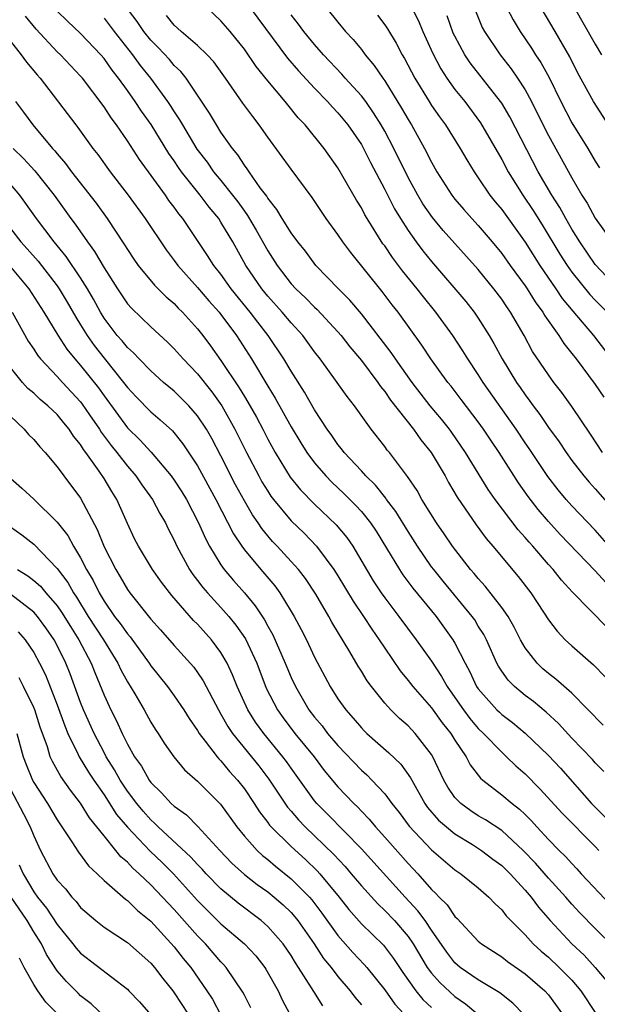
# Model space of a CAD drawing. Units: inches. Extents: x 2622000 to 2625000, y 1467000 to 1470000.
# Drawn here: x 2622578 to 2622627, y 1467828 to 1467912 of the extents above; entities that cross this region are included whole.
import ezdxf

# ---------------------------------------------------------------- set-up
doc = ezdxf.new("R2010")
doc.units = ezdxf.units.IN
doc.header["$MEASUREMENT"] = 0
doc.layers.add('LD26221467_2ft', color=232, linetype='Continuous')

msp = doc.modelspace()

# ---------------------------------------------------------------- linework, layer by layer
at = {"layer": 'LD26221467_2ft'}
for points, elevation in [([(2622603, 1467914.301), (2622605, 1467911.784), (2622605.656, 1467911), (2622606.302, 1467910.302), (2622607, 1467909.446), (2622607.337, 1467909), (2622608.098, 1467908.098), (2622608.824, 1467907), (2622609, 1467906.76), (2622610.44, 1467904.44), (2622611, 1467903.467), (2622611.293, 1467903), (2622612.411, 1467901), (2622613, 1467899.823), (2622613.464, 1467899), (2622614.744, 1467897), (2622615, 1467896.672), (2622615.767, 1467895.767), (2622616.443, 1467895), (2622617, 1467894.403), (2622618.196, 1467893), (2622619, 1467892.023), (2622619.722, 1467891), (2622621, 1467889.26), (2622621.176, 1467889), (2622621.873, 1467887.873), (2622622.516, 1467887), (2622622.684, 1467886.684), (2622623.877, 1467885), (2622624.311, 1467884.311), (2622625, 1467883.473), (2622625.365, 1467883), (2622627, 1467880.826), (2622627.724, 1467879.724)], 9398), ([(2622627.688, 1467851.688), (2622625, 1467854.425), (2622623.641, 1467855.641), (2622623, 1467856.121), (2622622.519, 1467856.519), (2622622.02, 1467857), (2622621, 1467858.323), (2622620.614, 1467859), (2622620.068, 1467860.068), (2622619.541, 1467861), (2622619, 1467861.764), (2622617.585, 1467863.585), (2622617, 1467864.227), (2622616.655, 1467864.655), (2622616.347, 1467865), (2622614.78, 1467867), (2622614.068, 1467868.068), (2622613.413, 1467869), (2622612.182, 1467871), (2622611.762, 1467871.762), (2622610.957, 1467872.957), (2622609.409, 1467875), (2622609.22, 1467875.22), (2622609, 1467875.532), (2622607.832, 1467877), (2622606.402, 1467879), (2622605.781, 1467879.781), (2622604.938, 1467881), (2622603.491, 1467883), (2622603, 1467883.623), (2622601.993, 1467885), (2622601, 1467886.079), (2622600.235, 1467887), (2622599, 1467888.382), (2622598.496, 1467889), (2622597.128, 1467891), (2622596.003, 1467893), (2622595, 1467894.707), (2622594.809, 1467895), (2622593.983, 1467895.983), (2622593.223, 1467897), (2622591.621, 1467899), (2622591.364, 1467899.364), (2622591, 1467899.925), (2622590.555, 1467900.555), (2622589.029, 1467903.029), (2622588.195, 1467904.195), (2622587.663, 1467905), (2622587, 1467905.936), (2622586.239, 1467907), (2622585.693, 1467907.693), (2622585, 1467908.68), (2622584.726, 1467909), (2622583, 1467910.806), (2622581.869, 1467911.869), (2622581, 1467912.726)], 9384), ([(2622628.034, 1467860.034), (2622625.065, 1467863.065), (2622624.108, 1467864.108), (2622623.405, 1467865), (2622623, 1467865.443), (2622621.652, 1467867), (2622621.338, 1467867.337), (2622621, 1467867.747), (2622620.407, 1467868.407), (2622618.43, 1467871), (2622617.843, 1467871.844), (2622615.919, 1467875), (2622614.727, 1467876.727), (2622614.531, 1467877), (2622613.856, 1467877.855), (2622612.898, 1467879), (2622611.343, 1467881), (2622609.928, 1467883), (2622609.561, 1467883.561), (2622607, 1467886.859), (2622606.025, 1467888.025), (2622605.048, 1467889), (2622603.114, 1467891), (2622602.213, 1467892.212), (2622601.572, 1467893), (2622601, 1467893.773), (2622600.235, 1467895), (2622599.783, 1467895.783), (2622599, 1467896.754), (2622598.91, 1467896.91), (2622598.359, 1467897.641), (2622597.402, 1467899), (2622597.247, 1467899.247), (2622597, 1467899.561), (2622596.444, 1467900.444), (2622595.973, 1467901), (2622595, 1467902.389), (2622594.611, 1467903), (2622594.01, 1467904.01), (2622592.013, 1467907), (2622591.566, 1467907.566), (2622591, 1467908.092), (2622590.586, 1467908.586), (2622589.629, 1467909.629), (2622589, 1467910.252), (2622588.408, 1467911), (2622587.838, 1467911.838), (2622586.818, 1467913.182)], 9388), ([(2622628.189, 1467867), (2622627, 1467868.357), (2622625, 1467870.459), (2622624.513, 1467871), (2622623.821, 1467871.821), (2622622.955, 1467872.955), (2622621.352, 1467875.352), (2622621, 1467875.845), (2622620.224, 1467877), (2622617.421, 1467881), (2622617, 1467881.674), (2622616.101, 1467883), (2622615.686, 1467883.686), (2622614.822, 1467885), (2622613.359, 1467887), (2622612.303, 1467888.303), (2622611.768, 1467889), (2622610.532, 1467890.532), (2622609.673, 1467891.673), (2622609, 1467892.661), (2622608.852, 1467892.852), (2622607.49, 1467895), (2622607.308, 1467895.308), (2622607, 1467895.906), (2622606.579, 1467896.579), (2622605, 1467899.346), (2622603.813, 1467901), (2622602.189, 1467903), (2622601.607, 1467903.607), (2622600.711, 1467904.711), (2622600.494, 1467905), (2622599, 1467906.788), (2622598.007, 1467908.007), (2622597, 1467909.467), (2622595.782, 1467911), (2622595, 1467911.914), (2622593.826, 1467913)], 9392), ([(2622597.504, 1467913), (2622600.701, 1467908.701), (2622601.633, 1467907.633), (2622603, 1467906.156), (2622604.121, 1467905), (2622604.525, 1467904.525), (2622605, 1467904.035), (2622605.847, 1467903), (2622607, 1467901.319), (2622607.181, 1467901), (2622607.785, 1467899.785), (2622609, 1467897.474), (2622609.833, 1467895.833), (2622610.341, 1467895), (2622611, 1467893.981), (2622611.697, 1467893), (2622612.255, 1467892.255), (2622613, 1467891.331), (2622615.92, 1467887.92), (2622616.643, 1467887), (2622617, 1467886.486), (2622617.939, 1467885), (2622618.336, 1467884.336), (2622619.027, 1467883), (2622620.269, 1467881), (2622620.575, 1467880.575), (2622621, 1467879.934), (2622621.407, 1467879.407), (2622621.684, 1467879), (2622622.256, 1467878.256), (2622623, 1467877.152), (2622623.913, 1467875.913), (2622624.507, 1467875), (2622625, 1467874.313), (2622626.008, 1467873), (2622626.466, 1467872.466), (2622627, 1467871.89), (2622629, 1467869.597)], 9394), ([(2622611.324, 1467913), (2622611.896, 1467911.896), (2622612.268, 1467911), (2622613.111, 1467909.111), (2622613.794, 1467907.794), (2622614.315, 1467907), (2622615, 1467906.044), (2622615.836, 1467905), (2622617.183, 1467903.183), (2622619, 1467900.048), (2622619.55, 1467899), (2622620.799, 1467897), (2622621.691, 1467895.691), (2622622.463, 1467894.463), (2622623.97, 1467891.97), (2622624.583, 1467891), (2622625, 1467890.414), (2622626.524, 1467888.524), (2622627, 1467888.019), (2622628.016, 1467887)], 9402), ([(2622616.749, 1467912.749), (2622617.34, 1467911.34), (2622617.52, 1467911), (2622618.873, 1467909), (2622619.812, 1467907.812), (2622620.363, 1467907), (2622621, 1467906.004), (2622621.547, 1467905), (2622622.694, 1467902.694), (2622623, 1467902.113), (2622625, 1467898.474), (2622625.865, 1467897), (2622626.306, 1467896.306), (2622627, 1467895.043), (2622628.438, 1467893)], 9406), ([(2622619.449, 1467913), (2622619.976, 1467911.976), (2622620.573, 1467911), (2622621.559, 1467909.559), (2622621.899, 1467909), (2622622.343, 1467908.343), (2622623.046, 1467907.046), (2622624.054, 1467905), (2622625, 1467903.191), (2622626.363, 1467901), (2622627, 1467899.906), (2622627.351, 1467899.351)], 9408), ([(2622629.257, 1467901.258), (2622626.848, 1467905), (2622625.493, 1467907.493), (2622624.819, 1467908.819), (2622623.56, 1467911), (2622622.369, 1467913)], 9410), ([(2622625.221, 1467913), (2622627, 1467909.9), (2622627.536, 1467909)], 9412), ([(2622627.733, 1467847.733), (2622627, 1467848.487), (2622626.768, 1467848.768), (2622625, 1467850.603), (2622623.843, 1467851.844), (2622622.805, 1467852.805), (2622621.711, 1467853.711), (2622621, 1467854.238), (2622620.081, 1467855), (2622619.54, 1467855.54), (2622619, 1467856.314), (2622618.734, 1467856.734), (2622618.594, 1467857), (2622617.695, 1467859), (2622617.459, 1467859.458), (2622617, 1467860.173), (2622616.691, 1467860.69), (2622616.471, 1467861), (2622614.001, 1467864.001), (2622613.185, 1467865), (2622613, 1467865.247), (2622611.789, 1467867), (2622611, 1467868.24), (2622609.963, 1467869.963), (2622609.158, 1467871), (2622609.099, 1467871.099), (2622608.213, 1467872.213), (2622607.386, 1467873), (2622607, 1467873.433), (2622605.54, 1467875), (2622605.312, 1467875.312), (2622605, 1467875.684), (2622604.465, 1467876.464), (2622604.072, 1467877), (2622603, 1467878.65), (2622602.154, 1467880.154), (2622601, 1467881.964), (2622600.383, 1467883), (2622599.03, 1467885), (2622598.139, 1467886.139), (2622597.502, 1467887), (2622595.881, 1467889), (2622595, 1467890.244), (2622594.393, 1467891), (2622593.858, 1467891.857), (2622591.752, 1467895), (2622591.407, 1467895.407), (2622591, 1467895.979), (2622590.553, 1467896.553), (2622590.244, 1467897), (2622588.045, 1467900.045), (2622587, 1467901.657), (2622586.069, 1467903), (2622585.607, 1467903.607), (2622585, 1467904.555), (2622583.159, 1467907), (2622583, 1467907.186), (2622581.27, 1467909), (2622581, 1467909.254), (2622579.201, 1467911.2), (2622578.291, 1467912.291)], 9382), ([(2622585, 1467912.139), (2622585.87, 1467911), (2622587.442, 1467909), (2622588.094, 1467908.094), (2622588.981, 1467907), (2622590.437, 1467905), (2622590.666, 1467904.666), (2622591, 1467904.121), (2622591.451, 1467903.451), (2622591.698, 1467903), (2622592.943, 1467900.943), (2622593.811, 1467899.811), (2622594.371, 1467899), (2622595, 1467898.243), (2622595.999, 1467897), (2622596.433, 1467896.433), (2622597, 1467895.625), (2622597.275, 1467895.275), (2622598.016, 1467894.016), (2622599, 1467892.256), (2622599.805, 1467891), (2622601, 1467889.437), (2622601.396, 1467889), (2622602.223, 1467888.223), (2622603, 1467887.423), (2622603.225, 1467887.225), (2622605, 1467885.323), (2622605.276, 1467885), (2622606.024, 1467884.024), (2622607, 1467882.878), (2622608.42, 1467881), (2622608.648, 1467880.647), (2622609, 1467880.22), (2622609.486, 1467879.486), (2622611.451, 1467877), (2622612.092, 1467876.092), (2622612.968, 1467875), (2622614.155, 1467873), (2622614.453, 1467872.453), (2622615.194, 1467871.194), (2622616.817, 1467868.817), (2622617.666, 1467867.666), (2622618.236, 1467867), (2622620.394, 1467864.394), (2622621.478, 1467863), (2622622.101, 1467862.101), (2622623, 1467860.701), (2622623.729, 1467859.729), (2622624.43, 1467859), (2622625, 1467858.474), (2622626.862, 1467856.862), (2622627.834, 1467855.834)], 9386), ([(2622627.904, 1467863.904), (2622627, 1467864.882), (2622624.007, 1467868.006), (2622623, 1467869.105), (2622622.124, 1467870.124), (2622621.256, 1467871.256), (2622620.428, 1467872.428), (2622618.775, 1467875), (2622618.057, 1467876.057), (2622617.441, 1467877), (2622617, 1467877.621), (2622615.543, 1467879.543), (2622614.668, 1467880.668), (2622614.391, 1467881), (2622612.937, 1467883), (2622612.179, 1467884.18), (2622610.139, 1467887), (2622609.636, 1467887.636), (2622608.776, 1467888.776), (2622606.092, 1467892.091), (2622605.423, 1467893), (2622605, 1467893.64), (2622604.005, 1467895), (2622602.797, 1467896.797), (2622601, 1467899.218), (2622599, 1467901.953), (2622598.271, 1467903), (2622597.715, 1467903.715), (2622596.878, 1467904.878), (2622595.392, 1467907), (2622594.384, 1467908.384), (2622593.808, 1467909), (2622593, 1467909.792), (2622591.604, 1467911), (2622591, 1467911.544), (2622590.346, 1467912.346)], 9390), ([(2622627.61, 1467875), (2622626.582, 1467876.582), (2622625, 1467878.94), (2622624.136, 1467880.136), (2622623.467, 1467881), (2622623, 1467881.635), (2622621.639, 1467883.639), (2622620.91, 1467885), (2622619.764, 1467887), (2622619.445, 1467887.445), (2622619, 1467888.122), (2622618.337, 1467889), (2622617, 1467890.65), (2622613.988, 1467893.988), (2622613.085, 1467895.085), (2622612.268, 1467896.268), (2622611.831, 1467897), (2622611, 1467898.522), (2622609.786, 1467901), (2622609, 1467902.484), (2622608.708, 1467903), (2622608.048, 1467904.048), (2622607.375, 1467905), (2622607, 1467905.496), (2622605.631, 1467907), (2622605.343, 1467907.343), (2622603.759, 1467909), (2622603, 1467909.87), (2622602.08, 1467911), (2622601.627, 1467911.627), (2622601, 1467912.416)], 9396), ([(2622608.381, 1467912.381), (2622609, 1467911.563), (2622609.23, 1467911.23), (2622609.989, 1467909.99), (2622610.492, 1467909), (2622610.688, 1467908.688), (2622611.564, 1467907), (2622612.79, 1467905), (2622613, 1467904.668), (2622613.685, 1467903.685), (2622614.191, 1467903), (2622615.438, 1467901), (2622616.008, 1467900.008), (2622616.634, 1467899), (2622617, 1467898.485), (2622617.999, 1467897), (2622618.442, 1467896.442), (2622619, 1467895.778), (2622621, 1467892.994), (2622622.25, 1467891), (2622623.636, 1467889), (2622624.183, 1467888.183), (2622625.088, 1467887.088), (2622626.856, 1467885), (2622629.935, 1467881)], 9400), ([(2622628.952, 1467889), (2622627, 1467891.082), (2622625.683, 1467893), (2622625, 1467894.105), (2622624.484, 1467895), (2622623.961, 1467895.961), (2622623.288, 1467897), (2622622.123, 1467899), (2622619.69, 1467903.69), (2622619, 1467904.851), (2622618.901, 1467905), (2622616.307, 1467908.307), (2622615.848, 1467909), (2622615, 1467910.579), (2622614.862, 1467910.862), (2622614.327, 1467912.327)], 9404), ([(2622577, 1467910.153), (2622577.928, 1467909), (2622578.374, 1467908.374), (2622579.284, 1467907.284), (2622579.548, 1467907), (2622582.582, 1467903), (2622582.774, 1467902.774), (2622584.056, 1467901), (2622584.477, 1467900.477), (2622585.526, 1467899), (2622587.067, 1467897), (2622588.514, 1467895), (2622590.321, 1467892.321), (2622591, 1467891.43), (2622591.308, 1467891), (2622593, 1467889.122), (2622593.975, 1467887.975), (2622594.843, 1467887), (2622595, 1467886.8), (2622596.326, 1467885), (2622597.609, 1467883), (2622599, 1467880.681), (2622599.647, 1467879.647), (2622601, 1467877.188), (2622601.823, 1467875.823), (2622602.346, 1467875), (2622603, 1467874.119), (2622603.966, 1467873), (2622604.474, 1467872.474), (2622605.508, 1467871.508), (2622606.511, 1467870.511), (2622607, 1467869.976), (2622607.791, 1467869), (2622608.275, 1467868.275), (2622609.159, 1467866.841), (2622610.251, 1467865), (2622610.548, 1467864.548), (2622611.406, 1467863.406), (2622613.389, 1467861), (2622614.83, 1467859), (2622615, 1467858.715), (2622615.871, 1467857), (2622616.269, 1467856.269), (2622616.859, 1467855), (2622617, 1467854.795), (2622618.594, 1467853), (2622618.799, 1467852.799), (2622619, 1467852.615), (2622619.925, 1467851.925), (2622621.014, 1467851.015), (2622623, 1467849.103), (2622624.017, 1467848.017), (2622626.682, 1467845), (2622627.851, 1467843.851)], 9380), ([(2622577.443, 1467905), (2622578.109, 1467904.109), (2622578.904, 1467903), (2622580.584, 1467901), (2622580.789, 1467900.789), (2622581, 1467900.521), (2622581.719, 1467899.719), (2622582.233, 1467899), (2622584.317, 1467896.317), (2622585.272, 1467895), (2622586.756, 1467892.756), (2622587, 1467892.347), (2622587.539, 1467891.539), (2622587.929, 1467891), (2622589.307, 1467889.307), (2622590.309, 1467888.308), (2622591, 1467887.734), (2622591.353, 1467887.353), (2622591.72, 1467887), (2622593, 1467885.583), (2622593.455, 1467885), (2622594.112, 1467884.112), (2622595, 1467882.867), (2622596.545, 1467880.545), (2622597, 1467879.781), (2622597.306, 1467879.306), (2622598.029, 1467878.029), (2622598.57, 1467877), (2622599, 1467876.14), (2622599.621, 1467875), (2622600.909, 1467872.91), (2622601.802, 1467871.802), (2622603, 1467870.58), (2622604.837, 1467868.837), (2622605.75, 1467867.75), (2622606.268, 1467867), (2622608.025, 1467864.025), (2622608.698, 1467863), (2622609, 1467862.572), (2622610.216, 1467861), (2622611.7, 1467859), (2622613, 1467857.16), (2622613.864, 1467855.864), (2622614.339, 1467855), (2622615, 1467854.071), (2622615.73, 1467853), (2622616.269, 1467852.269), (2622617, 1467851.429), (2622617.453, 1467851), (2622619, 1467849.38), (2622619.424, 1467849), (2622620.218, 1467848.218), (2622621, 1467847.544), (2622622.27, 1467846.27), (2622624.178, 1467844.178), (2622627, 1467841.328), (2622627.305, 1467841)], 9378), ([(2622577.228, 1467901), (2622578.131, 1467900.131), (2622579.081, 1467899.081), (2622580.729, 1467897), (2622582.175, 1467895), (2622582.536, 1467894.536), (2622583.594, 1467893), (2622584.195, 1467892.195), (2622585, 1467890.782), (2622586.153, 1467889), (2622587, 1467887.727), (2622587.338, 1467887.338), (2622589, 1467885.751), (2622590.437, 1467884.437), (2622591, 1467883.869), (2622591.758, 1467883), (2622593, 1467881.724), (2622594.205, 1467880.205), (2622595.064, 1467879), (2622596.192, 1467877), (2622597.18, 1467875), (2622598.229, 1467873), (2622598.504, 1467872.504), (2622599, 1467871.692), (2622599.276, 1467871.276), (2622599.487, 1467871), (2622601, 1467869.176), (2622602.102, 1467868.102), (2622603.179, 1467867), (2622604.662, 1467865), (2622605, 1467864.464), (2622606.29, 1467862.29), (2622607.177, 1467861), (2622607.893, 1467859.893), (2622608.528, 1467859), (2622609, 1467858.274), (2622610.332, 1467856.332), (2622611, 1467855.524), (2622611.395, 1467855), (2622613, 1467853.174), (2622613.912, 1467851.912), (2622614.642, 1467851), (2622615, 1467850.418), (2622615.959, 1467849), (2622616.314, 1467848.314), (2622617.178, 1467847.178), (2622617.384, 1467847), (2622619, 1467845.756), (2622619.889, 1467845), (2622620.526, 1467844.526), (2622621, 1467844.07), (2622621.538, 1467843.538), (2622622.009, 1467843), (2622623, 1467841.928), (2622623.914, 1467841), (2622624.466, 1467840.467), (2622625, 1467839.865), (2622625.427, 1467839.427), (2622625.808, 1467839), (2622628.322, 1467836.322)], 9376), ([(2622628.659, 1467832.659), (2622627, 1467834.319), (2622625.674, 1467835.674), (2622625, 1467836.398), (2622624.477, 1467837), (2622623, 1467838.623), (2622621.897, 1467839.897), (2622620.844, 1467841), (2622619, 1467842.697), (2622617.609, 1467843.609), (2622617, 1467843.963), (2622616.366, 1467844.366), (2622615.503, 1467845), (2622615, 1467845.532), (2622614.398, 1467846.398), (2622614.064, 1467847), (2622613.116, 1467849), (2622613, 1467849.189), (2622611.6, 1467851), (2622611, 1467851.64), (2622610.267, 1467852.267), (2622609.527, 1467853), (2622609, 1467853.586), (2622607.862, 1467855), (2622607.493, 1467855.493), (2622607, 1467856.32), (2622606.732, 1467856.731), (2622606.026, 1467857.974), (2622604.491, 1467860.491), (2622604.222, 1467861), (2622603.096, 1467862.904), (2622602.223, 1467864.223), (2622601.625, 1467865), (2622601, 1467865.704), (2622599.809, 1467867), (2622599.41, 1467867.41), (2622599, 1467867.889), (2622598.499, 1467868.499), (2622598.176, 1467869), (2622597.689, 1467869.689), (2622597, 1467870.87), (2622596.252, 1467872.252), (2622595, 1467874.725), (2622594.205, 1467876.205), (2622593.75, 1467877), (2622593, 1467878.149), (2622592.254, 1467879), (2622591, 1467880.239), (2622590.092, 1467881), (2622589, 1467881.985), (2622588.02, 1467883), (2622587.53, 1467883.53), (2622587, 1467883.986), (2622586.547, 1467884.547), (2622586.138, 1467885), (2622585, 1467886.491), (2622584.688, 1467887), (2622584.101, 1467888.101), (2622583.58, 1467889), (2622583, 1467889.936), (2622581.77, 1467891.77), (2622580.745, 1467893), (2622579.939, 1467894.061), (2622579.231, 1467895), (2622577.807, 1467897), (2622577, 1467897.934)], 9374), ([(2622577, 1467894.141), (2622577.893, 1467893), (2622578.427, 1467892.427), (2622579.364, 1467891.364), (2622581, 1467889.247), (2622581.172, 1467889), (2622581.86, 1467887.86), (2622582.584, 1467886.584), (2622583, 1467885.926), (2622583.557, 1467885), (2622584.152, 1467884.152), (2622585, 1467883.063), (2622586.675, 1467881), (2622587, 1467880.551), (2622587.751, 1467879.751), (2622589, 1467878.472), (2622589.812, 1467877.812), (2622590.854, 1467876.854), (2622591.751, 1467875.751), (2622593, 1467873.865), (2622594.565, 1467871), (2622596.063, 1467868.063), (2622596.771, 1467867), (2622597, 1467866.685), (2622598.394, 1467865), (2622599.596, 1467863.596), (2622600.031, 1467863), (2622601, 1467861.429), (2622601.257, 1467861), (2622601.866, 1467859.866), (2622602.305, 1467859), (2622603, 1467857.5), (2622604.335, 1467855), (2622605, 1467853.954), (2622605.674, 1467853), (2622606.309, 1467852.309), (2622607, 1467851.468), (2622607.228, 1467851.228), (2622607.468, 1467851), (2622609.35, 1467849.35), (2622610.371, 1467848.371), (2622611.209, 1467847.208), (2622611.307, 1467847), (2622612.435, 1467845), (2622612.666, 1467844.666), (2622613.589, 1467843.589), (2622614.267, 1467843), (2622615, 1467842.402), (2622616.511, 1467841.489), (2622617.285, 1467841), (2622618.256, 1467840.256), (2622619, 1467839.716), (2622619.721, 1467839), (2622621, 1467837.602), (2622621.511, 1467837), (2622622.141, 1467836.141), (2622623.136, 1467835), (2622624.997, 1467833), (2622626.037, 1467832.037), (2622626.981, 1467831), (2622628.677, 1467829)], 9372), ([(2622577, 1467890.865), (2622578.563, 1467889), (2622579.864, 1467887), (2622581.048, 1467885.048), (2622581.832, 1467883.832), (2622582.507, 1467883), (2622583, 1467882.449), (2622584.523, 1467880.523), (2622585, 1467879.837), (2622587, 1467877.114), (2622588.077, 1467876.077), (2622589.033, 1467875.033), (2622590.753, 1467873), (2622591, 1467872.653), (2622591.649, 1467871.649), (2622592.041, 1467871), (2622593.089, 1467869), (2622593.663, 1467867.663), (2622594.022, 1467867), (2622595, 1467865.406), (2622595.283, 1467865), (2622596.063, 1467864.063), (2622597, 1467862.998), (2622597.913, 1467861.913), (2622598.707, 1467860.707), (2622599, 1467860.157), (2622599.427, 1467859.427), (2622600.495, 1467857), (2622601, 1467855.77), (2622601.359, 1467855), (2622602.52, 1467853), (2622603, 1467852.375), (2622603.639, 1467851.64), (2622604.112, 1467851), (2622605, 1467849.949), (2622607, 1467847.848), (2622607.456, 1467847.456), (2622607.907, 1467847), (2622609, 1467845.832), (2622609.619, 1467845), (2622610.228, 1467844.228), (2622611.076, 1467843.076), (2622613, 1467841.057), (2622615, 1467839.335), (2622615.501, 1467839), (2622617, 1467837.783), (2622617.901, 1467837), (2622618.437, 1467836.436), (2622619, 1467835.918), (2622619.393, 1467835.393), (2622621, 1467833.776), (2622621.701, 1467833), (2622622.372, 1467832.372), (2622623, 1467831.86), (2622623.913, 1467831), (2622625, 1467829.904), (2622625.778, 1467829), (2622627.048, 1467827.048)], 9370), ([(2622577.141, 1467887), (2622578.526, 1467884.526), (2622579, 1467883.831), (2622579.318, 1467883.318), (2622579.575, 1467883), (2622581, 1467881.508), (2622581.451, 1467881), (2622583, 1467879.327), (2622583.143, 1467879.143), (2622583.764, 1467878.236), (2622584.601, 1467877), (2622584.749, 1467876.749), (2622585.606, 1467875.606), (2622586.107, 1467875), (2622587, 1467873.841), (2622587.731, 1467873), (2622588.238, 1467872.238), (2622589.135, 1467871), (2622589.781, 1467869.781), (2622590.256, 1467869), (2622590.495, 1467868.495), (2622591, 1467867.523), (2622591.234, 1467867), (2622592.309, 1467865), (2622592.587, 1467864.587), (2622593, 1467864.069), (2622593.454, 1467863.454), (2622593.844, 1467863), (2622595, 1467861.751), (2622595.659, 1467861), (2622596.262, 1467860.262), (2622597.085, 1467859.085), (2622598.061, 1467857), (2622598.875, 1467854.875), (2622599.831, 1467853), (2622600.319, 1467852.319), (2622601.328, 1467851), (2622602.959, 1467849), (2622603.836, 1467847.836), (2622605, 1467846.435), (2622606.365, 1467845), (2622606.695, 1467844.695), (2622607, 1467844.361), (2622607.677, 1467843.677), (2622608.22, 1467843), (2622609, 1467842.141), (2622611, 1467839.88), (2622611.434, 1467839.434), (2622611.827, 1467839), (2622613, 1467837.663), (2622613.351, 1467837.351), (2622613.661, 1467837), (2622614.335, 1467836.335), (2622615, 1467835.338), (2622615.179, 1467835.179), (2622617, 1467833.225), (2622617.264, 1467833), (2622619, 1467831.889), (2622619.496, 1467831.496), (2622621, 1467830.438), (2622622.684, 1467829), (2622623, 1467828.64), (2622624.195, 1467827)], 9368), ([(2622620.875, 1467827), (2622619.95, 1467827.95), (2622618.836, 1467828.836), (2622617, 1467829.938), (2622615.462, 1467831), (2622615, 1467831.39), (2622614.296, 1467832.296), (2622613, 1467834.171), (2622612.453, 1467835), (2622611.841, 1467835.84), (2622610.758, 1467837), (2622607, 1467841.135), (2622604.102, 1467844.102), (2622603.197, 1467845), (2622603, 1467845.237), (2622601, 1467848.018), (2622600.6, 1467848.6), (2622600.299, 1467849), (2622598.654, 1467851), (2622597.958, 1467851.958), (2622597.292, 1467853), (2622596.377, 1467855), (2622595.995, 1467855.996), (2622595.53, 1467857), (2622595, 1467857.918), (2622594.196, 1467859), (2622593, 1467860.324), (2622592.66, 1467860.66), (2622590.792, 1467862.792), (2622589.91, 1467863.91), (2622589.133, 1467865), (2622587.935, 1467867), (2622587.62, 1467867.62), (2622587, 1467868.947), (2622586.102, 1467871), (2622585.666, 1467871.666), (2622585, 1467872.795), (2622584.593, 1467873.407), (2622583.449, 1467875), (2622583.252, 1467875.252), (2622583, 1467875.678), (2622582.402, 1467876.402), (2622582.021, 1467877), (2622581.552, 1467877.552), (2622581, 1467878.246), (2622580.207, 1467879), (2622579.543, 1467879.543), (2622579, 1467880.066), (2622578.488, 1467880.488), (2622578.029, 1467881), (2622577, 1467882.261)], 9366), ([(2622577, 1467878.109), (2622578.172, 1467877), (2622578.552, 1467876.552), (2622579, 1467876.115), (2622579.5, 1467875.5), (2622579.972, 1467875), (2622581, 1467873.778), (2622581.552, 1467873), (2622583, 1467871.105), (2622584.428, 1467868.428), (2622585, 1467866.939), (2622585.999, 1467865), (2622586.376, 1467864.376), (2622587, 1467863.287), (2622587.207, 1467863), (2622589, 1467860.772), (2622589.841, 1467859.841), (2622591, 1467858.505), (2622592.666, 1467856.666), (2622593, 1467856.207), (2622593.483, 1467855.482), (2622594.783, 1467853), (2622595, 1467852.652), (2622595.593, 1467851.593), (2622595.999, 1467851), (2622598.225, 1467848.226), (2622599.089, 1467847.088), (2622600.69, 1467844.69), (2622601, 1467844.347), (2622601.616, 1467843.616), (2622602.208, 1467843), (2622603, 1467842.251), (2622604.649, 1467840.649), (2622605.613, 1467839.613), (2622606.144, 1467839), (2622607, 1467837.972), (2622608.416, 1467836.416), (2622609, 1467835.87), (2622609.824, 1467835), (2622611, 1467833.633), (2622611.435, 1467833), (2622612.627, 1467831), (2622613, 1467830.494), (2622613.7, 1467829.7), (2622615, 1467828.497), (2622615.896, 1467827.896), (2622616.973, 1467827)], 9364), ([(2622576.789, 1467873), (2622577.967, 1467871.967), (2622579, 1467871.024), (2622581, 1467869.048), (2622581.906, 1467867.906), (2622582.402, 1467867), (2622583, 1467866.016), (2622583.513, 1467865), (2622584.062, 1467864.062), (2622584.58, 1467863), (2622585, 1467862.302), (2622585.904, 1467861), (2622586.388, 1467860.388), (2622587, 1467859.496), (2622587.238, 1467859.238), (2622588.858, 1467857), (2622589, 1467856.778), (2622590.422, 1467855), (2622591, 1467854.196), (2622591.82, 1467853), (2622592.272, 1467852.272), (2622593, 1467851.233), (2622593.139, 1467851), (2622593.653, 1467850.347), (2622594.67, 1467849), (2622594.819, 1467848.819), (2622595, 1467848.652), (2622595.743, 1467847.744), (2622596.41, 1467847), (2622597, 1467846.248), (2622597.85, 1467845), (2622598.293, 1467844.293), (2622599, 1467843.383), (2622599.157, 1467843.157), (2622599.298, 1467843), (2622601, 1467841.331), (2622602.216, 1467840.216), (2622603.238, 1467839.238), (2622603.452, 1467839), (2622605.115, 1467837), (2622605.942, 1467835.942), (2622607, 1467834.722), (2622608.89, 1467832.89), (2622609.762, 1467831.762), (2622610.556, 1467830.557), (2622611.664, 1467829), (2622612.261, 1467828.261), (2622613, 1467827.555)], 9362), ([(2622577, 1467868.657), (2622577.974, 1467867.974), (2622579, 1467867.178), (2622581, 1467865.087), (2622581.895, 1467863.895), (2622582.384, 1467863), (2622582.642, 1467862.642), (2622583.653, 1467861), (2622584.958, 1467859), (2622586.194, 1467857), (2622586.443, 1467856.443), (2622587, 1467855.399), (2622587.625, 1467854.375), (2622588.428, 1467853), (2622589, 1467851.962), (2622589.369, 1467851.37), (2622589.622, 1467851), (2622590.157, 1467850.157), (2622590.971, 1467849), (2622591.892, 1467847.893), (2622593, 1467846.904), (2622594.957, 1467844.957), (2622596.362, 1467843), (2622597, 1467842.217), (2622598.08, 1467841), (2622598.556, 1467840.556), (2622599, 1467840.213), (2622599.653, 1467839.653), (2622601, 1467838.57), (2622602.562, 1467837), (2622602.769, 1467836.769), (2622603.634, 1467835.634), (2622605, 1467833.715), (2622606.27, 1467832.27), (2622607.253, 1467831.253), (2622607.471, 1467831), (2622609, 1467829.081), (2622609.864, 1467827.864), (2622612.511, 1467825)], 9360), ([(2622577.594, 1467865), (2622578.478, 1467864.478), (2622579, 1467864.073), (2622579.57, 1467863.57), (2622580.03, 1467863), (2622581, 1467861.891), (2622581.373, 1467861.373), (2622582.127, 1467860.127), (2622582.845, 1467859), (2622583.894, 1467857), (2622584.202, 1467856.202), (2622585, 1467854.266), (2622585.59, 1467853), (2622586.07, 1467852.07), (2622586.55, 1467851), (2622587, 1467850.086), (2622587.617, 1467849), (2622588.196, 1467848.196), (2622588.858, 1467847), (2622589, 1467846.806), (2622589.928, 1467845.928), (2622590.747, 1467845), (2622591, 1467844.766), (2622592.039, 1467844.039), (2622593.035, 1467843.035), (2622594.89, 1467841), (2622595.919, 1467839.918), (2622597, 1467838.933), (2622598.088, 1467838.087), (2622599, 1467837.453), (2622599.559, 1467837), (2622600.33, 1467836.33), (2622601, 1467835.682), (2622601.323, 1467835.323), (2622601.573, 1467835), (2622602.966, 1467833), (2622603.772, 1467831.771), (2622604.409, 1467831), (2622605, 1467830.216), (2622606.032, 1467829), (2622606.452, 1467828.452), (2622607, 1467827.8)], 9358), ([(2622603.719, 1467827.718), (2622602.93, 1467828.93), (2622602.743, 1467829.257), (2622601.641, 1467831), (2622601.38, 1467831.38), (2622601, 1467832.019), (2622600.318, 1467833), (2622599, 1467834.506), (2622598.439, 1467835), (2622596.481, 1467836.48), (2622595, 1467837.703), (2622593.743, 1467839), (2622593.393, 1467839.394), (2622593, 1467839.788), (2622592.43, 1467840.43), (2622589.639, 1467843), (2622589.325, 1467843.325), (2622589, 1467843.597), (2622588.339, 1467844.339), (2622587.794, 1467845), (2622587, 1467846.065), (2622586.383, 1467847), (2622585.893, 1467847.893), (2622585.19, 1467849), (2622585, 1467849.359), (2622584.148, 1467851), (2622583.255, 1467853), (2622583, 1467853.639), (2622582.096, 1467856.096), (2622581.736, 1467857), (2622581, 1467858.511), (2622580.738, 1467859), (2622580.024, 1467860.024), (2622579.313, 1467861), (2622579, 1467861.353), (2622577, 1467862.884)], 9356), ([(2622577.673, 1467859.673), (2622578.26, 1467859), (2622579, 1467857.912), (2622579.498, 1467857), (2622579.994, 1467855.994), (2622581, 1467853.439), (2622581.637, 1467851.637), (2622581.915, 1467851), (2622582.794, 1467849.206), (2622582.881, 1467849), (2622583.678, 1467847.678), (2622584.124, 1467847), (2622585, 1467845.746), (2622586.075, 1467844.075), (2622587, 1467842.974), (2622588.945, 1467840.945), (2622589.967, 1467839.967), (2622590.942, 1467839), (2622593, 1467836.721), (2622593.853, 1467835.853), (2622595, 1467834.727), (2622597.011, 1467833), (2622597.971, 1467831.972), (2622598.736, 1467831), (2622598.843, 1467830.843), (2622599.899, 1467829), (2622600.23, 1467828.23), (2622600.883, 1467827)], 9354), ([(2622597.54, 1467827.54), (2622597, 1467828.612), (2622596.881, 1467828.881), (2622595.43, 1467831), (2622595.23, 1467831.23), (2622595, 1467831.459), (2622593.677, 1467833), (2622593, 1467833.682), (2622591, 1467835.943), (2622590.48, 1467836.48), (2622590.012, 1467837), (2622589, 1467838.059), (2622588.008, 1467839), (2622587.471, 1467839.471), (2622587, 1467839.99), (2622586.45, 1467840.45), (2622586.02, 1467841), (2622585, 1467842.232), (2622583.769, 1467843.769), (2622583, 1467845.026), (2622582.135, 1467846.135), (2622581.308, 1467847.308), (2622580.587, 1467848.587), (2622580.409, 1467849), (2622580.159, 1467849.841), (2622579.539, 1467851.539), (2622579.086, 1467853), (2622579, 1467853.21), (2622578.128, 1467855), (2622577.738, 1467855.738)], 9352), ([(2622577.545, 1467851), (2622578.096, 1467849), (2622578.335, 1467848.335), (2622578.884, 1467847), (2622579, 1467846.789), (2622580.172, 1467845), (2622581, 1467843.615), (2622582.258, 1467841.742), (2622582.832, 1467840.832), (2622583.68, 1467839.68), (2622584.417, 1467839), (2622585, 1467838.435), (2622586.825, 1467836.825), (2622587, 1467836.714), (2622587.86, 1467835.86), (2622589, 1467834.944), (2622591, 1467832.758), (2622591.77, 1467831.77), (2622592.41, 1467831), (2622593.805, 1467829), (2622594.271, 1467828.271), (2622595, 1467826.921)], 9350), ([(2622577, 1467846.234), (2622578.125, 1467844.124), (2622578.701, 1467843), (2622579, 1467842.235), (2622579.58, 1467841), (2622580.636, 1467839), (2622581, 1467838.466), (2622581.7, 1467837.7), (2622582.246, 1467837), (2622582.618, 1467836.618), (2622583, 1467836.115), (2622584.29, 1467835), (2622585, 1467834.427), (2622587, 1467833.121), (2622589, 1467831.362), (2622589.313, 1467831), (2622590.041, 1467830.041), (2622590.879, 1467829), (2622591, 1467828.836), (2622592.182, 1467827)], 9348), ([(2622577.76, 1467839.76), (2622578.075, 1467839), (2622579, 1467837.452), (2622579.318, 1467837), (2622580.071, 1467836.071), (2622581, 1467834.659), (2622582.348, 1467833), (2622582.627, 1467832.627), (2622583, 1467832.21), (2622587, 1467829.133), (2622587.135, 1467829), (2622588.046, 1467828.046), (2622589, 1467826.937)], 9346), ([(2622586.91, 1467825), (2622583.894, 1467827.894), (2622583, 1467828.574), (2622582.784, 1467828.784), (2622581.792, 1467829.792), (2622581, 1467830.704), (2622580.094, 1467832.094), (2622579.646, 1467833), (2622579, 1467834.024), (2622578.426, 1467835), (2622577.056, 1467837)], 9344), ([(2622581.06, 1467827), (2622580.032, 1467828.032), (2622579.337, 1467829), (2622579, 1467829.521), (2622578.181, 1467831), (2622577.775, 1467831.775)], 9342)]:
    msp.add_lwpolyline(points, dxfattribs=dict(at, elevation=elevation))

doc.saveas('drawing.dxf')
